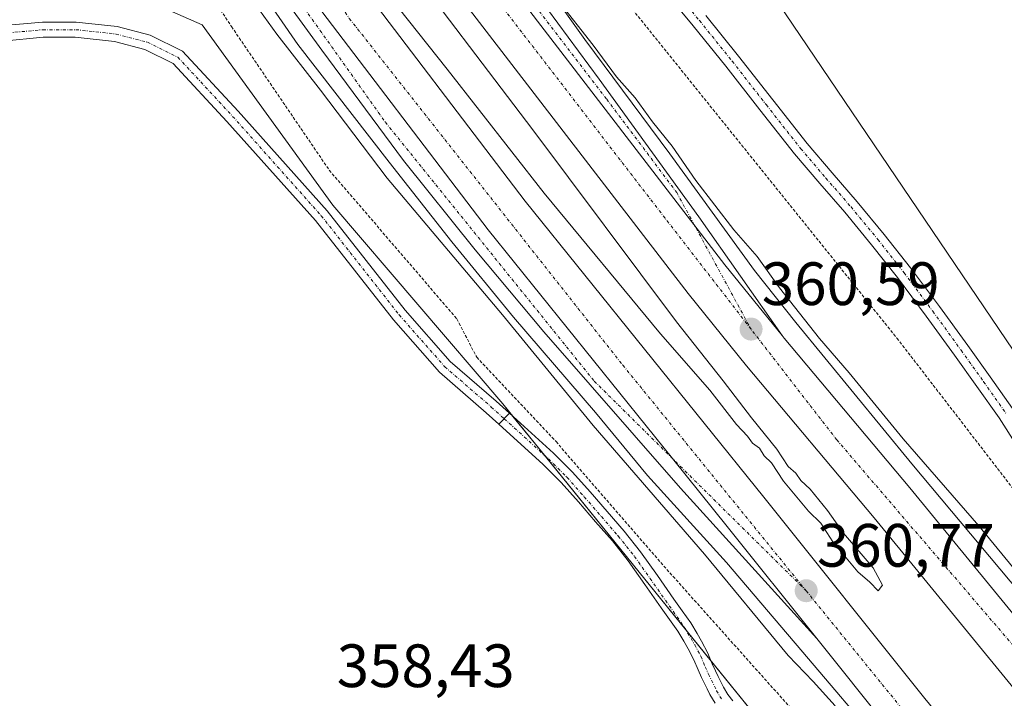
# Model space of a CAD drawing. Units: metres. Extents: x 601593 to 605075, y 4662082 to 4664445.
# Drawn here: x 604457 to 604618, y 4663026 to 4663137 of the extents above; entities that cross this region are included whole.
import ezdxf
from ezdxf.enums import TextEntityAlignment as Align

# ---------------------------------------------------------------- set-up
doc = ezdxf.new("R2010")
doc.units = ezdxf.units.M
doc.header["$MEASUREMENT"] = 0
doc.linetypes.add('TRAZO_Y_PUNTO', pattern=[1, 0.5, -0.25, 0, -0.25])
doc.linetypes.add('TRAZOS', pattern=[0.75, 0.5, -0.25])
for name, color, linetype, lineweight in [('Alambrada', 19, 'TRAZOS', 0), ('Arcén (en calzada doble)', 9, 'Continuous', 13), ('Camino', 19, 'Continuous', 0), ('Camino Cxs', 19, 'Continuous', 0), ('Camino eje', 39, 'TRAZO_Y_PUNTO', 13), ('Carretera de calzada doble', 1, 'Continuous', 13), ('Carretera de calzada doble Cxs', 1, 'Continuous', 13), ('Carretera de calzada doble eje', 1, 'TRAZO_Y_PUNTO', 0), ('Carretera de calzada única', 19, 'Continuous', 13), ('Carretera de calzada única Cxs', 19, 'Continuous', 13), ('Carretera de calzada única eje', 19, 'TRAZO_Y_PUNTO', 0), ('Carátula', 7, 'Continuous', 5), ('Cultivos herbáceos CxS', 92, 'Continuous', 0), ('Curva de nivel normal', 36, 'Continuous', 0), ('Núcleo urbano', 19, 'Continuous', 0), ('Núcleo urbano CxS', 19, 'Continuous', 0), ('Pista no pavimentada', 254, 'Continuous', 13), ('Pista no pavimentada Cxs', 254, 'Continuous', 0), ('Pista pavimentada eje', 135, 'TRAZO_Y_PUNTO', 0), ('Punto de cota en terreno', 7, 'Continuous', 0), ('Rótulo de punto de cota en terreno', 19, 'Continuous', 0)]:
    doc.layers.add(name, color=color, linetype=linetype, lineweight=lineweight)
doc.styles.add('Arial', font='txt', dxfattribs={"height": 0.2})

# ---------------------------------------------------------------- blocks, each defined once
blk = doc.blocks.new('*U150')
at = {"layer": 'Cultivos herbáceos CxS', "color": 92, "linetype": 'Continuous', "lineweight": 0}
blk.add_polyline3d([(604425.23, 4663221.33, 358.87), (604426.54, 4663181.3, 359.35), (604426.68, 4663179.01, 359.36), (604412.07, 4663166.97, 359.15), (604397.35, 4663154.75, 359.22), (604389.57, 4663143.63, 359.52), (604397.07, 4663134.47, 359.79), (604414.85, 4663132.8, 359.13), (604429.39, 4663136.31, 359.94), (604430.98, 4663136.69, 359.9), (604444.95, 4663143.47, 361.84), (604454.92, 4663145.87, 361.64), (604462.03, 4663147.58, 361.82), (604462.32, 4663147.45, 361.7), (604462.59, 4663147.33, 361.59), (604486.98, 4663136.56, 358.06), (604508.43, 4663107.05, 357.99), (604536.28, 4663074.46, 357.97), (604596.77, 4662999.78, 358.18), (604683.2, 4662886.62, 358.54), (604731.22, 4662830.04, 358.24), (604797.68, 4662747.7, 358.22), (604858.19, 4662661.37, 358.62), (604872.64, 4662645.09, 358.91)], dxfattribs=at)
blk = doc.blocks.new('*U166')
at = {"layer": 'Cultivos herbáceos CxS', "color": 92, "linetype": 'Continuous', "lineweight": 0}
blk.add_polyline3d([(604706.18, 4662977.55, 357.82), (604634.42, 4663061.8, 357.77), (604548.82, 4663188.32, 357.97), (604565.89, 4663222.48, 357.65)], dxfattribs=at)
blk = doc.blocks.new('5PATER')
at = {"layer": 'Carátula', "linetype": 'Continuous', "lineweight": 5}
h = blk.add_hatch(color=250, dxfattribs=at)
edge = h.paths.add_edge_path()
edge.add_ellipse((0, 0.01), major_axis=(-1.33, -1.34), ratio=0.999422, start_angle=0, end_angle=360)

msp = doc.modelspace()

# ---------------------------------------------------------------- linework, layer by layer
at = {"layer": 'Alambrada', "color": 19, "linetype": 'TRAZOS', "lineweight": 0}
for points in [[(604516.12, 4663192.42, 367.69), (604531.24, 4663174.76, 357.92), (604546.26, 4663156.09, 357.83), (604552.35, 4663145.53, 358.85), (604600.86, 4663085.24, 357.87), (604626.85, 4663051.54, 357.99), (604655.87, 4663018.24, 358), (604715.15, 4662947.19, 358.01)], [(604475.87, 4663163.98, 367.66), (604483.47, 4663149.1, 358.3), (604491.79, 4663136.31, 358.14), (604507.83, 4663112.76, 357.98), (604528.74, 4663088.4, 357.99), (604531.98, 4663082.11, 357.97), (604544.98, 4663068.3, 358.46), (604563.65, 4663046.78, 358.27), (604587.6, 4663019.99, 358.22), (604611.76, 4662989.94, 358.22), (604696.41, 4662884.58, 358.32), (604706.76, 4662879.1, 359.55)]]:
    msp.add_polyline3d(points, dxfattribs=at)
at = {"layer": 'Arcén (en calzada doble)', "color": 9, "linetype": 'Continuous', "lineweight": 13}
for points in [[(604511.31, 4663189.05, 359.62), (604511.34, 4663189.01, 359.62), (604526.66, 4663166.55, 359.55), (604530.67, 4663161.34, 359.71), (604537.96, 4663150.68, 359.7), (604549.73, 4663134.19, 359.62), (604563.64, 4663115.45, 359.78), (604577.51, 4663096.33, 360.07), (604584.26, 4663087.79, 360.02), (604603.29, 4663064.64, 360.06), (604622.52, 4663041.72, 360.2), (604634.67, 4663026.49, 360.32), (604647.16, 4663011.61, 360.35), (604662.22, 4662992.56, 360.63), (604690.16, 4662959.36, 360.54), (604705.96, 4662939.15, 360.82)], [(604479.06, 4663166.28, 360.32), (604479.06, 4663166.28, 360.32), (604493.52, 4663146.68, 360.13), (604502.69, 4663133.36, 360.31), (604517.66, 4663114.09, 360.31), (604527.89, 4663101, 360.12), (604538.02, 4663088.68, 360.06), (604551.44, 4663073.06, 360.5), (604559.98, 4663062.72, 360.04), (604572.94, 4663048.48, 360.17), (604586.36, 4663032.7, 360.39), (604597.75, 4663019.24, 360.26), (604611.81, 4663002.72, 360.46), (604632.63, 4662977.69, 360.43), (604646.91, 4662959.91, 360.39), (604668.06, 4662934.88, 360.37), (604703.45, 4662891.19, 360.32)]]:
    msp.add_polyline3d(points, dxfattribs=at)
at = {"layer": 'Camino', "color": 19, "linetype": 'Continuous', "lineweight": 0}
for points in [[(604535.61, 4663071.16, 358.07), (604537.37, 4663072.93, 358)], [(604537.37, 4663072.93, 358), (604544.58, 4663066.39, 358.03), (604547.7, 4663063.3, 358.04), (604550.57, 4663060.06, 358.03), (604553.36, 4663056.83, 358.02), (604556.16, 4663053.63, 358.02), (604558.85, 4663050.24, 358.12), (604561.6, 4663046.34, 358.17), (604564.31, 4663042.5, 358.3), (604565.66, 4663040.59, 358.34), (604567.06, 4663038.59, 358.45), (604568.09, 4663036.84, 358.55), (604568.82, 4663035.58, 358.62), (604569.87, 4663033.65, 358.75), (604570.59, 4663031.88, 358.82), (604571.11, 4663030.71, 358.9), (604571.54, 4663029.83, 358.97), (604572, 4663028.91, 358.99), (604572.41, 4663028.08, 358.97), (604573.12, 4663026.86, 358.87), (604573.96, 4663025.83, 358.79)], [(604571.04, 4663025.42, 358.67), (604570.19, 4663026.88, 358.68), (604569.74, 4663027.78, 358.68), (604568.82, 4663029.64, 358.61), (604568.27, 4663030.89, 358.57), (604567.59, 4663032.56, 358.55), (604566.62, 4663034.35, 358.51), (604565.91, 4663035.57, 358.44), (604564.94, 4663037.22, 358.36), (604563.6, 4663039.13, 358.3), (604562.24, 4663041.04, 358.27), (604559.54, 4663044.89, 358.2), (604556.83, 4663048.73, 358.21), (604554.22, 4663052.01, 358.1), (604551.46, 4663055.17, 358.09), (604548.67, 4663058.4, 358.1), (604545.85, 4663061.58, 358.1), (604542.9, 4663064.54, 358.13), (604535.61, 4663071.16, 358.07)]]:
    msp.add_polyline3d(points, dxfattribs=at)
at = {"layer": 'Camino Cxs', "color": 19, "linetype": 'Continuous', "lineweight": 0}
msp.add_polyline3d([(604571.04, 4663025.42, 358.67), (604570.19, 4663026.88, 358.68), (604569.74, 4663027.78, 358.68), (604568.82, 4663029.64, 358.61), (604568.27, 4663030.89, 358.57), (604567.59, 4663032.56, 358.55), (604566.62, 4663034.35, 358.51), (604565.91, 4663035.57, 358.44), (604564.94, 4663037.22, 358.36), (604563.6, 4663039.13, 358.3), (604562.24, 4663041.04, 358.27), (604559.54, 4663044.89, 358.2), (604556.83, 4663048.73, 358.21), (604554.22, 4663052.01, 358.1), (604551.46, 4663055.17, 358.09), (604548.67, 4663058.4, 358.1), (604545.85, 4663061.58, 358.1), (604542.9, 4663064.54, 358.13), (604535.61, 4663071.16, 358.07), (604537.37, 4663072.93, 358), (604544.58, 4663066.39, 358.03), (604547.7, 4663063.3, 358.04), (604550.57, 4663060.06, 358.03), (604553.36, 4663056.83, 358.02), (604556.16, 4663053.63, 358.02), (604558.85, 4663050.24, 358.12), (604561.6, 4663046.34, 358.17), (604564.31, 4663042.5, 358.3), (604565.66, 4663040.59, 358.34), (604567.06, 4663038.59, 358.45), (604568.09, 4663036.84, 358.55), (604568.82, 4663035.58, 358.62), (604569.87, 4663033.65, 358.75), (604570.59, 4663031.88, 358.82), (604571.11, 4663030.71, 358.9), (604571.54, 4663029.83, 358.97), (604572, 4663028.91, 358.99), (604572.41, 4663028.08, 358.97), (604573.12, 4663026.86, 358.87), (604573.96, 4663025.83, 358.79)], dxfattribs=at)
at = {"layer": 'Camino eje', "color": 39, "linetype": 'TRAZO_Y_PUNTO', "lineweight": 13}
msp.add_polyline3d([(604536.49, 4663072.04, 358.03), (604543.74, 4663065.47, 358.08), (604546.78, 4663062.44, 358.05), (604549.62, 4663059.23, 358.05), (604552.41, 4663056, 358.05), (604555.19, 4663052.82, 358.07), (604557.84, 4663049.49, 358.16), (604566, 4663037.91, 358.41), (604567.72, 4663034.97, 358.57), (604568.73, 4663033.11, 358.66), (604569.43, 4663031.39, 358.7), (604569.97, 4663030.18, 358.76), (604571.3, 4663027.48, 358.88), (604572.08, 4663026.14, 358.79)], dxfattribs=at)
at = {"layer": 'Carretera de calzada doble', "color": 1, "linetype": 'Continuous', "lineweight": 13}
for points in [[(604506.24, 4663185.51, 360.07), (604513.58, 4663175.22, 360.09), (604531.25, 4663151.14, 360.21), (604572.66, 4663097.27, 360.43), (604582.02, 4663085.67, 360.47)], [(605071.09, 4662408.94, 358.86), (605042.07, 4662455.43, 359.06), (605015.36, 4662496.91, 359.14), (604988.48, 4662537.85, 359.24), (604969.01, 4662566.94, 359.34), (604944.58, 4662603.19, 359.58), (604902.75, 4662663.21, 359.79), (604862.03, 4662719.47, 360.09), (604824.28, 4662770.94, 360.26), (604808.87, 4662790.99, 360.25), (604788.93, 4662816.64, 360.36), (604774.51, 4662835.33, 360.48), (604762.79, 4662850.53, 360.52), (604746.03, 4662872.31, 360.61), (604738.67, 4662881.73, 360.59), (604718.06, 4662906.86, 360.67), (604695.7, 4662934.97, 360.75), (604673.61, 4662962.43, 360.73), (604597.1, 4663055.82, 360.65), (604576.19, 4663080.69, 360.57), (604566.65, 4663092.54, 360.59), (604525.13, 4663146.55, 360.29), (604507.38, 4663170.74, 360.25), (604499.97, 4663181.13, 360.19)], [(604490.45, 4663174.37, 360.02), (604510.16, 4663146.83, 360.12), (604539.94, 4663107.71, 360.36), (604579.03, 4663059.19, 360.55), (604605.45, 4663026.19, 360.72), (604622.89, 4663004.94, 360.7), (604665.2, 4662954.03, 360.87), (604704.45, 4662905.96, 360.8), (604760.93, 4662834.1, 360.74), (604775.1, 4662816.65, 360.62), (604779.01, 4662811.61, 360.54), (604796.79, 4662787.47, 360.6), (604822.9, 4662752.95, 360.38), (604856.26, 4662707.57, 360.3), (604900.14, 4662646.34, 359.96), (604932.72, 4662598.68, 359.78), (604985.33, 4662521.17, 359.37), (605017.07, 4662472.9, 359.28), (605033.55, 4662447.12, 359.06), (605050.68, 4662419.33, 359.09), (605071.43, 4662386.23, 358.95)], [(604587.73, 4663036.03, 360.74), (604573.04, 4663054.38, 360.78), (604564.06, 4663065.53, 360.73), (604533.89, 4663102.97, 360.62), (604503.98, 4663142.27, 360.49), (604484.19, 4663169.93, 360.44)], [(604582.02, 4663085.67, 360.47), (604582.37, 4663085.23, 360.46), (604602.99, 4663060.71, 360.52), (604679.55, 4662967.25, 360.9), (604701.67, 4662939.75, 360.94), (604724.01, 4662911.67, 360.91), (604744.64, 4662886.51, 360.81), (604752.08, 4662877, 360.8), (604768.85, 4662855.2, 360.7), (604780.57, 4662840, 360.74), (604794.98, 4662821.32, 360.67), (604814.92, 4662795.67, 360.53), (604830.4, 4662775.53, 360.48), (604868.21, 4662723.97, 360.27), (604908.99, 4662667.64, 360.07), (604950.89, 4662607.51, 359.86), (604975.36, 4662571.2, 359.71), (604994.86, 4662542.08, 359.58), (605021.77, 4662501.08, 359.42), (605048.53, 4662459.53, 359.21), (605070.87, 4662423.75, 359.16)], [(605071.65, 4662371.08, 358.77), (605065.38, 4662381.41, 358.69), (605044.16, 4662415.28, 358.81), (605027.05, 4662443.04, 359.04), (605010.63, 4662468.72, 359.05), (604978.94, 4662516.9, 359.25), (604926.37, 4662594.36, 359.66), (604893.85, 4662641.94, 359.82), (604850.04, 4662703.06, 360.09), (604816.74, 4662748.36, 360.32), (604790.64, 4662782.88, 360.38), (604772.88, 4662806.98, 360.51), (604769.08, 4662811.87, 360.5), (604754.93, 4662829.31, 360.47), (604698.46, 4662901.16, 360.74), (604659.27, 4662949.15, 360.8), (604616.97, 4663000.05, 360.8), (604599.48, 4663021.35, 360.64), (604587.73, 4663036.03, 360.74)]]:
    msp.add_polyline3d(points, dxfattribs=at)
at = {"layer": 'Carretera de calzada doble Cxs', "color": 1, "linetype": 'Continuous', "lineweight": 13}
for points in [[(604718.06, 4662906.86, 360.67), (604695.7, 4662934.97, 360.75), (604673.61, 4662962.43, 360.73), (604597.1, 4663055.82, 360.65), (604576.19, 4663080.69, 360.57), (604566.65, 4663092.54, 360.59), (604525.13, 4663146.55, 360.29), (604507.38, 4663170.74, 360.25), (604499.97, 4663181.13, 360.19), (604503.11, 4663183.32, 360.25), (604506.24, 4663185.51, 360.07), (604513.58, 4663175.22, 360.09), (604531.25, 4663151.14, 360.21), (604572.66, 4663097.27, 360.43), (604582.02, 4663085.67, 360.47), (604582.02, 4663085.67, 360.47), (604582.37, 4663085.23, 360.46), (604602.99, 4663060.71, 360.52), (604679.55, 4662967.25, 360.9), (604701.67, 4662939.75, 360.94), (604724.01, 4662911.67, 360.91)], [(604754.93, 4662829.31, 360.47), (604698.46, 4662901.16, 360.74), (604659.27, 4662949.15, 360.8), (604616.97, 4663000.05, 360.8), (604599.48, 4663021.35, 360.64), (604587.73, 4663036.03, 360.74), (604587.73, 4663036.03, 360.74), (604573.04, 4663054.38, 360.78), (604564.06, 4663065.53, 360.73), (604533.89, 4663102.97, 360.62), (604503.98, 4663142.27, 360.49), (604484.19, 4663169.93, 360.44), (604487.32, 4663172.15, 360.27), (604490.45, 4663174.37, 360.02), (604510.16, 4663146.83, 360.12), (604539.94, 4663107.71, 360.36), (604579.03, 4663059.19, 360.55), (604605.45, 4663026.19, 360.72), (604622.89, 4663004.94, 360.7), (604665.2, 4662954.03, 360.87), (604704.45, 4662905.96, 360.8)]]:
    msp.add_polyline3d(points, dxfattribs=at)
at = {"layer": 'Carretera de calzada doble eje', "color": 1, "linetype": 'TRAZO_Y_PUNTO', "lineweight": 0}
for points in [[(604576.94, 4663086.72, 360.6), (604562.86, 4663104.89, 360.51), (604529.51, 4663148.18, 360.32), (604503.11, 4663183.32, 360.25)], [(604487.32, 4663172.15, 360.27), (604511.11, 4663137.63, 360.41), (604555.93, 4663080.82, 360.64), (604585.97, 4663043.85, 360.77)], [(605070.97, 4662416.74, 359.05), (605049.64, 4662451.23, 359.19), (604993.59, 4662536.82, 359.48), (604961.9, 4662585.31, 359.71), (604894.86, 4662681.07, 360.07), (604861.1, 4662726.87, 360.26), (604781.64, 4662834.01, 360.71), (604751.4, 4662871.52, 360.78), (604714.79, 4662918.05, 360.87), (604688.07, 4662951.62, 360.9), (604624.97, 4663028.98, 360.83), (604591, 4663068.57, 360.67), (604576.94, 4663086.72, 360.6)], [(604585.97, 4663043.85, 360.77), (604616.01, 4663006.89, 360.85), (604684.61, 4662923.11, 360.9), (604772.88, 4662812.45, 360.67), (604816.72, 4662751.65, 360.4), (604864.02, 4662688.77, 360.16), (604896.36, 4662643.42, 359.99), (604970.24, 4662537.37, 359.55), (605030.58, 4662443.92, 359.19), (605071.55, 4662377.72, 358.92)]]:
    msp.add_polyline3d(points, dxfattribs=at)
at = {"layer": 'Carretera de calzada única', "color": 19, "linetype": 'Continuous', "lineweight": 13}
for points in [[(604509.16, 4663187.55, 359.85), (604533.44, 4663152.96, 360.03), (604552.08, 4663127.69, 360.15), (604568.4, 4663105.11, 360.24), (604582.02, 4663085.67, 360.47)], [(604506.24, 4663185.51, 360.07), (604513.58, 4663175.22, 360.09), (604531.25, 4663151.14, 360.21), (604572.66, 4663097.27, 360.43), (604582.02, 4663085.67, 360.47)], [(604587.73, 4663036.03, 360.74), (604573.04, 4663054.38, 360.78), (604564.06, 4663065.53, 360.73), (604533.89, 4663102.97, 360.62), (604503.98, 4663142.27, 360.49), (604484.19, 4663169.93, 360.44)], [(604587.73, 4663036.03, 360.74), (604565.4, 4663060.68, 360.61), (604542.96, 4663086.27, 360.48), (604531.74, 4663099.69, 360.67), (604519.98, 4663114.38, 360.56), (604506.6, 4663132.41, 360.59), (604488.39, 4663157.46, 360.44), (604481.2, 4663167.81, 360.56)]]:
    msp.add_polyline3d(points, dxfattribs=at)
at = {"layer": 'Carretera de calzada única Cxs', "color": 19, "linetype": 'Continuous', "lineweight": 13}
for points in [[(604582.02, 4663085.67, 360.47), (604572.66, 4663097.27, 360.43), (604531.25, 4663151.14, 360.21), (604513.58, 4663175.22, 360.09), (604506.24, 4663185.51, 360.07), (604507.7, 4663186.53, 359.98), (604509.16, 4663187.55, 359.85), (604533.44, 4663152.96, 360.03), (604552.08, 4663127.69, 360.15), (604568.4, 4663105.11, 360.24), (604582.02, 4663085.67, 360.47)], [(604587.73, 4663036.03, 360.74), (604565.4, 4663060.68, 360.61), (604542.96, 4663086.27, 360.48), (604531.74, 4663099.69, 360.67), (604519.98, 4663114.38, 360.56), (604506.6, 4663132.41, 360.59), (604488.39, 4663157.46, 360.44), (604481.2, 4663167.81, 360.56), (604482.69, 4663168.86, 360.53), (604484.19, 4663169.93, 360.44), (604503.98, 4663142.27, 360.49), (604533.89, 4663102.97, 360.62), (604564.06, 4663065.53, 360.73), (604573.04, 4663054.38, 360.78), (604587.73, 4663036.03, 360.74)]]:
    msp.add_polyline3d(points, close=True, dxfattribs=at)
at = {"layer": 'Carretera de calzada única eje', "color": 19, "linetype": 'TRAZO_Y_PUNTO', "lineweight": 0}
for points in [[(604507.7, 4663186.53, 359.98), (604532.17, 4663151.91, 360.15), (604553.3, 4663124.39, 360.23), (604564.77, 4663109.09, 360.34), (604576.94, 4663086.72, 360.6)], [(604482.69, 4663168.86, 360.53), (604517.02, 4663120.62, 360.69), (604551.26, 4663078.19, 360.73), (604585.97, 4663043.85, 360.77)]]:
    msp.add_polyline3d(points, dxfattribs=at)
at = {"layer": 'Cultivos herbáceos CxS', "color": 92, "linetype": 'Continuous', "lineweight": 0}
for points in [[(604561.98, 4663260.01, 358.97), (604565.17, 4663258.23, 359.92), (604566.58, 4663257.45, 360.17), (604567.99, 4663256.66, 359.77), (604573.26, 4663253.73, 358.11), (604567.72, 4663230.22, 357.7), (604566.98, 4663227.09, 357.67), (604566.22, 4663223.86, 357.65), (604565.89, 4663222.48, 357.65), (604548.82, 4663188.32, 357.97), (604634.42, 4663061.8, 357.77), (604706.18, 4662977.55, 357.82), (604754.51, 4662912.92, 358.31)], [(604454.92, 4663145.87, 361.64), (604462.03, 4663147.58, 361.82), (604462.32, 4663147.45, 361.7), (604462.59, 4663147.33, 361.59), (604486.98, 4663136.56, 358.06), (604508.43, 4663107.05, 357.99), (604536.28, 4663074.46, 357.97), (604537.93, 4663072.42, 358.02), (604543.08, 4663066.07, 358.08), (604566.28, 4663037.43, 358.43), (604570.4, 4663032.34, 358.8), (604581.22, 4663018.99, 358.37), (604588.69, 4663009.76, 358.25), (604596.77, 4662999.78, 358.18), (604641.94, 4662940.65, 358.36), (604683.2, 4662886.62, 358.54), (604700.35, 4662866.41, 358.93), (604708.84, 4662856.41, 358.43)]]:
    msp.add_polyline3d(points, dxfattribs=at)
at = {"layer": 'Curva de nivel normal', "color": 36, "linetype": 'Continuous', "lineweight": 0}
for points in [[(604455.29, 4663142.45, 360), (604465.06, 4663144.58, 360), (604472.13, 4663148.4, 360), (604475.5, 4663152.5, 360), (604476.95, 4663157.87, 360), (604476.97, 4663161.98, 360), (604477.65, 4663163.3, 360), (604479.7, 4663161.19, 360), (604484.4, 4663155.9, 360), (604491.4, 4663145.91, 360), (604499.22, 4663135.06, 360), (604506.37, 4663125.87, 360), (604517.31, 4663111.48, 360), (604536.2, 4663089.04, 360), (604551.08, 4663070.94, 360), (604569.31, 4663049.84, 360), (604583.04, 4663033.24, 360), (604587.1, 4663028.96, 360), (604590.75, 4663024.97, 360)], [(604514.48, 4663145.32, 360), (604527.13, 4663129.34, 360), (604543.02, 4663109.02, 360), (604562.08, 4663085.96, 360), (604570.18, 4663076.7, 360), (604574.55, 4663071.08, 360), (604576.34, 4663069.2, 360), (604577.2, 4663068.06, 360), (604578.34, 4663067.2, 360), (604579.08, 4663065.94, 360), (604580.32, 4663064.84, 360), (604582.27, 4663061.8, 360), (604586.34, 4663056.87, 360), (604588.38, 4663054.91, 360), (604590.33, 4663051.86, 360), (604594.43, 4663046.96, 360), (604596.4, 4663045.26, 360), (604597.79, 4663043.83, 360), (604598.47, 4663044.78, 360), (604596.95, 4663047.63, 360), (604592.07, 4663053.27, 360), (604589.5, 4663057.02, 360), (604586.64, 4663060.5, 360), (604585.08, 4663061.94, 360), (604584.26, 4663063.12, 360), (604583.04, 4663064.23, 360), (604581.18, 4663067.04, 360), (604577.01, 4663072.2, 360), (604572.4, 4663078.26, 360), (604564.72, 4663087.9, 360), (604541.2, 4663119.38, 360), (604518.2, 4663149.7, 360)], [(604621.03, 4663046.23, 360), (604614.29, 4663054.48, 360), (604601.88, 4663068.74, 360), (604593.03, 4663079.55, 360), (604588.14, 4663085.18, 360), (604581.59, 4663093.5, 360), (604577.96, 4663098.65, 360), (604574.15, 4663103, 360), (604567.88, 4663111.06, 360), (604564, 4663116.7, 360), (604560.78, 4663120.68, 360), (604557.94, 4663124.64, 360), (604554.88, 4663128.06, 360), (604551.05, 4663133.23, 360), (604545.25, 4663140.76, 360)]]:
    msp.add_polyline3d(points, dxfattribs=at)
at = {"layer": 'Núcleo urbano', "color": 19, "linetype": 'Continuous', "lineweight": 0}
for points in [[(604561.98, 4663260.01, 358.97), (604565.17, 4663258.23, 359.92), (604566.58, 4663257.45, 360.17), (604567.99, 4663256.66, 359.77), (604573.26, 4663253.73, 358.11), (604567.72, 4663230.22, 357.7), (604566.98, 4663227.09, 357.67), (604566.22, 4663223.86, 357.65), (604565.89, 4663222.48, 357.65), (604548.82, 4663188.32, 357.97), (604634.42, 4663061.8, 357.77), (604706.18, 4662977.55, 357.82), (604754.51, 4662912.92, 358.31)], [(604454.92, 4663145.87, 361.64), (604462.03, 4663147.58, 361.82), (604462.32, 4663147.45, 361.7), (604462.59, 4663147.33, 361.59), (604486.98, 4663136.56, 358.06), (604508.43, 4663107.05, 357.99), (604536.28, 4663074.46, 357.97), (604537.93, 4663072.42, 358.02), (604543.08, 4663066.07, 358.08), (604566.28, 4663037.43, 358.43), (604570.4, 4663032.34, 358.8), (604581.22, 4663018.99, 358.37), (604588.69, 4663009.76, 358.25), (604596.77, 4662999.78, 358.18), (604641.94, 4662940.65, 358.36), (604683.2, 4662886.62, 358.54), (604700.35, 4662866.41, 358.93), (604708.84, 4662856.41, 358.43)]]:
    msp.add_polyline3d(points, dxfattribs=at)
at = {"layer": 'Núcleo urbano CxS', "color": 19, "linetype": 'Continuous', "lineweight": 0}
for points in [[(604565.89, 4663222.48, 357.65), (604548.82, 4663188.32, 357.97), (604634.42, 4663061.8, 357.77), (604706.18, 4662977.55, 357.82), (604754.51, 4662912.92, 358.31), (604808.55, 4662830.69, 357.82), (604831.74, 4662798.84, 358.05), (604895.4, 4662711.41, 358.08), (604922.1, 4662675.53, 358.55), (604966.05, 4662616.44, 358.79)], [(604872.64, 4662645.09, 358.91), (604858.19, 4662661.37, 358.62), (604797.68, 4662747.7, 358.22), (604731.22, 4662830.04, 358.24), (604683.2, 4662886.62, 358.54), (604596.77, 4662999.78, 358.18), (604536.28, 4663074.46, 357.97), (604508.43, 4663107.05, 357.99), (604486.98, 4663136.56, 358.06), (604462.59, 4663147.33, 361.59), (604462.32, 4663147.45, 361.7), (604462.03, 4663147.58, 361.82), (604454.92, 4663145.87, 361.64), (604444.95, 4663143.47, 361.84), (604430.98, 4663136.69, 359.9), (604429.39, 4663136.31, 359.94), (604414.85, 4663132.8, 359.13), (604397.07, 4663134.47, 359.79), (604389.57, 4663143.63, 359.52), (604397.35, 4663154.75, 359.22), (604412.07, 4663166.97, 359.15), (604426.68, 4663179.01, 359.36), (604426.54, 4663181.3, 359.35), (604425.23, 4663221.33, 358.87)]]:
    msp.add_polyline3d(points, dxfattribs=at)
at = {"layer": 'Pista no pavimentada', "color": 254, "linetype": 'Continuous', "lineweight": 13}
for points in [[(604620.55, 4663067.54, 358.09), (604617.58, 4663072.21, 357.83), (604613.97, 4663077.33, 357.77), (604610.29, 4663082.47, 357.76), (604605.66, 4663088.85, 357.78), (604600.96, 4663095.16, 357.82), (604596.7, 4663100.56, 357.82), (604592.31, 4663105.87, 357.8), (604588.2, 4663110.61, 357.82), (604584.06, 4663115.44, 357.88), (604578.39, 4663122.63, 357.77), (604572.81, 4663129.79, 357.68), (604567.45, 4663136.43, 357.62), (604562.05, 4663142.96, 357.67)], [(604569.52, 4663138.12, 357.66), (604574.9, 4663131.45, 357.71), (604580.5, 4663124.28, 357.79), (604586.12, 4663117.13, 357.89), (604590.22, 4663112.35, 357.85), (604594.34, 4663107.6, 357.83), (604598.77, 4663102.24, 357.83), (604603.08, 4663096.78, 357.83), (604607.81, 4663090.43, 357.8), (604612.46, 4663084.03, 357.78), (604616.15, 4663078.88, 357.77), (604619.8, 4663073.69, 357.79)], [(604388.98, 4663132.48, 359.7), (604389.31, 4663131.45, 359.6), (604391.11, 4663130.21, 359.47), (604395.87, 4663130.06, 359.39), (604417.24, 4663130.61, 358.96), (604423.7, 4663131.09, 358.92), (604431.01, 4663131.79, 358.8), (604438.55, 4663133.21, 358.61), (604446.41, 4663135.03, 358.61), (604453.96, 4663136.4, 358.51), (604460.82, 4663137.04, 358.48), (604466.34, 4663137.04, 358.43), (604473.09, 4663136.31, 358.35), (604478.46, 4663134.91, 358.23), (604483.78, 4663132.29, 358.16), (604492.91, 4663122.43, 358.13), (604507.47, 4663106.12, 358.03), (604520.26, 4663089.84, 357.89), (604527.64, 4663081.44, 357.96), (604535.2, 4663074.9, 357.98), (604537.37, 4663072.93, 358)], [(604535.61, 4663071.16, 358.07), (604533.55, 4663073.03, 358.04), (604525.87, 4663079.66, 358), (604518.33, 4663088.24, 357.95), (604505.56, 4663104.51, 358.08), (604491.06, 4663120.75, 358.15), (604482.26, 4663130.25, 358.18), (604477.58, 4663132.55, 358.22), (604472.63, 4663133.85, 358.3), (604466.2, 4663134.54, 358.39), (604460.93, 4663134.54, 358.42), (604454.3, 4663133.92, 358.39), (604446.92, 4663132.59, 358.43), (604439.06, 4663130.76, 358.56), (604431.36, 4663129.32, 358.69), (604423.91, 4663128.6, 358.74), (604417.36, 4663128.12, 358.83), (604395.86, 4663127.56, 359.21), (604390.3, 4663127.73, 359.29), (604387.5, 4663129.66, 359.44), (604385.57, 4663131.26, 359.61)], [(604535.61, 4663071.16, 358.07), (604537.37, 4663072.93, 358)]]:
    msp.add_polyline3d(points, dxfattribs=at)
at = {"layer": 'Pista no pavimentada Cxs', "color": 254, "linetype": 'Continuous', "lineweight": 0}
for points in [[(604620.55, 4663067.54, 358.09), (604617.58, 4663072.21, 357.83), (604613.97, 4663077.33, 357.77), (604610.29, 4663082.47, 357.76), (604605.66, 4663088.85, 357.78), (604600.96, 4663095.16, 357.82), (604596.7, 4663100.56, 357.82), (604592.31, 4663105.87, 357.8), (604588.2, 4663110.61, 357.82), (604584.06, 4663115.44, 357.88), (604578.39, 4663122.63, 357.77), (604572.81, 4663129.79, 357.68), (604567.45, 4663136.43, 357.62), (604562.05, 4663142.96, 357.67)], [(604569.52, 4663138.12, 357.66), (604574.9, 4663131.45, 357.71), (604580.5, 4663124.28, 357.79), (604586.12, 4663117.13, 357.89), (604590.22, 4663112.35, 357.85), (604594.34, 4663107.6, 357.83), (604598.77, 4663102.24, 357.83), (604603.08, 4663096.78, 357.83), (604607.81, 4663090.43, 357.8), (604612.46, 4663084.03, 357.78), (604616.15, 4663078.88, 357.77), (604619.8, 4663073.69, 357.79)], [(604453.96, 4663136.4, 358.51), (604460.82, 4663137.04, 358.48), (604466.34, 4663137.04, 358.43), (604473.09, 4663136.31, 358.35), (604478.46, 4663134.91, 358.23), (604483.78, 4663132.29, 358.16), (604492.91, 4663122.43, 358.13), (604507.47, 4663106.12, 358.03), (604520.26, 4663089.84, 357.89), (604527.64, 4663081.44, 357.96), (604535.2, 4663074.9, 357.98), (604537.37, 4663072.93, 358), (604537.37, 4663072.93, 358), (604535.61, 4663071.16, 358.07), (604533.55, 4663073.03, 358.04), (604525.87, 4663079.66, 358), (604518.33, 4663088.24, 357.95), (604505.56, 4663104.51, 358.08), (604491.06, 4663120.75, 358.15), (604482.26, 4663130.25, 358.18), (604477.58, 4663132.55, 358.22), (604472.63, 4663133.85, 358.3), (604466.2, 4663134.54, 358.39), (604460.93, 4663134.54, 358.42), (604454.3, 4663133.92, 358.39)]]:
    msp.add_polyline3d(points, dxfattribs=at)
at = {"layer": 'Pista pavimentada eje', "color": 135, "linetype": 'TRAZO_Y_PUNTO', "lineweight": 0}
for points in [[(604563.06, 4663143.84, 357.68), (604568.49, 4663137.28, 357.64), (604573.86, 4663130.62, 357.7), (604579.45, 4663123.46, 357.78), (604585.09, 4663116.29, 357.88), (604589.21, 4663111.48, 357.84), (604593.33, 4663106.74, 357.82), (604597.74, 4663101.4, 357.82), (604602.02, 4663095.97, 357.83), (604606.74, 4663089.64, 357.79), (604611.38, 4663083.25, 357.76), (604615.06, 4663078.11, 357.77), (604618.69, 4663072.95, 357.81)], [(604386.53, 4663133.37, 359.78), (604388.4, 4663130.56, 359.52), (604390.71, 4663128.97, 359.35), (604395.87, 4663128.81, 359.25), (604417.3, 4663129.37, 358.89), (604423.81, 4663129.84, 358.83), (604431.19, 4663130.56, 358.74), (604438.81, 4663131.98, 358.58), (604446.67, 4663133.81, 358.46), (604454.13, 4663135.16, 358.45), (604460.87, 4663135.79, 358.45), (604466.27, 4663135.79, 358.41), (604472.86, 4663135.08, 358.32), (604478.02, 4663133.73, 358.21), (604483.02, 4663131.27, 358.17), (604491.99, 4663121.59, 358.14), (604506.51, 4663105.31, 358.05), (604519.29, 4663089.04, 357.93), (604526.76, 4663080.55, 357.98), (604534.38, 4663073.96, 358), (604536.49, 4663072.04, 358.03)]]:
    msp.add_polyline3d(points, dxfattribs=at)

# ---------------------------------------------------------------- block references
at = {"layer": 'Cultivos herbáceos CxS', "color": 92, "linetype": 'Continuous', "lineweight": 0}
for name in ['*U166', '*U150']:
    msp.add_blockref(name, (0, 0), dxfattribs=at)
at = {"layer": 'Punto de cota en terreno', "linetype": 'Continuous', "lineweight": 0}
for p in [(604576.95, 4663086.72, 360.59), (604585.98, 4663043.85, 360.77)]:
    msp.add_blockref('5PATER', p, dxfattribs=at)

# ---------------------------------------------------------------- texts
at = {"layer": 'Rótulo de punto de cota en terreno', "color": 19, "linetype": 'Continuous', "lineweight": 0, "style": 'Arial'}
for s, p in [('360,59', (604578.71, 4663088.48)), ('360,77', (604587.74, 4663045.61)), ('358,43', (604509.05, 4663025.88))]:
    msp.add_text(s, height=7, dxfattribs=at).set_placement(p, align=Align.BOTTOM_LEFT)

doc.saveas('drawing.dxf')
